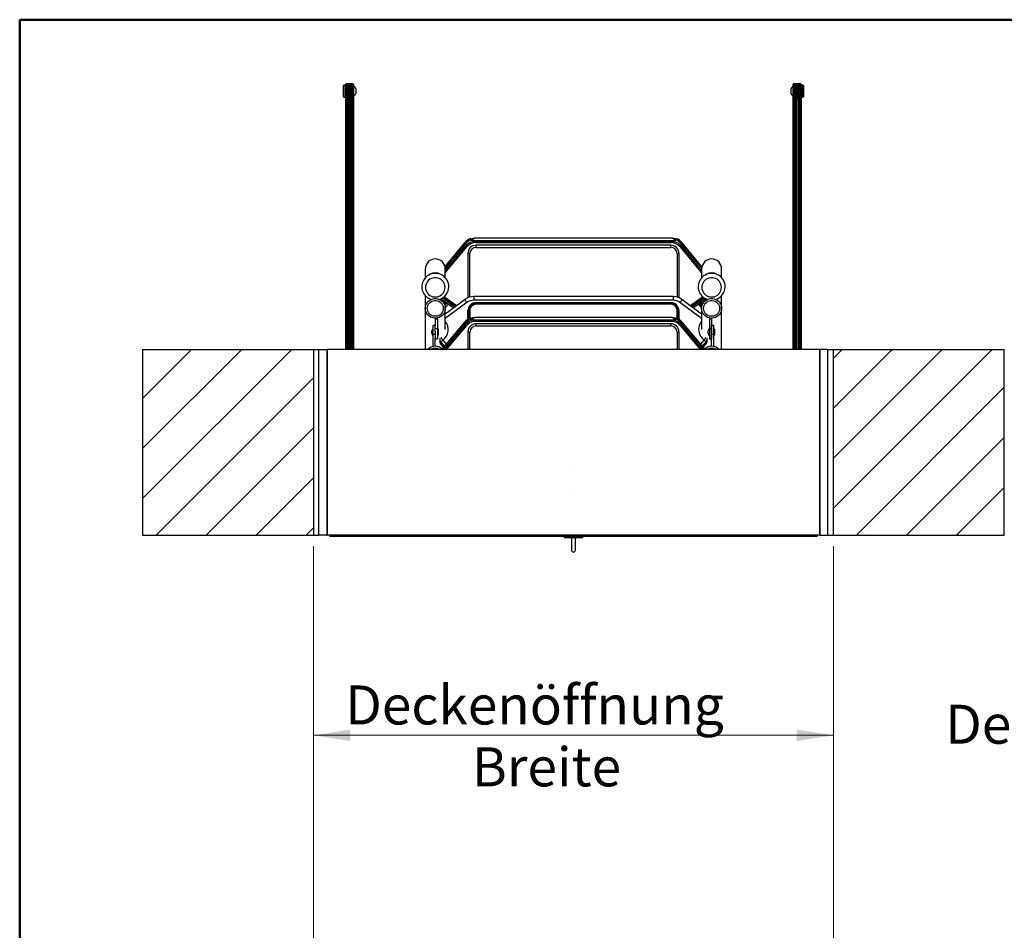
# Model space of a CAD drawing. Units: millimetres. Extents: x 5 to 415, y 4 to 292.
# Drawn here: x 5 to 93, y 211 to 292 of the extents above; entities that cross this region are included whole.
import ezdxf

# ---------------------------------------------------------------- set-up
doc = ezdxf.new("R2010")
doc.units = ezdxf.units.MM
doc.styles.add('SLDTEXTSTYLE1', font='GOTHIC.TTF', dxfattribs={"width": 0.913})
doc.dimstyles.new('SLDDIMSTYLE0', dxfattribs={"dimtxt": 3.5, "dimasz": 3.302, "dimexe": 0, "dimexo": 0.0625, "dimgap": 0.875, "dimtad": 1, "dimlfac": 15, "dimrnd": 1e-09, "dimzin": 12, "dimdsep": 46, "dimtxsty": 'SLDTEXTSTYLE1', "dimsah": 1, "dimcen": 0.09, "dimadec": 0, "dimazin": 3, "dimtfac": 1, "dimtofl": 0, "dimtmove": 0, "dimatfit": 3, "dimfxl": 1, "dimfrac": 2, "dimtolj": 1, "dimtzin": 12, "dimarcsym": 0})

# ---------------------------------------------------------------- blocks, each defined once
blk = doc.blocks.new('SW_NOTE_0')
at = {"color": 0, "linetype": 'Continuous', "lineweight": 0, "char_height": 3.5, "attachment_point": 2, "style": 'SLDTEXTSTYLE1'}
for s, insert in [('Deckenstärke', (15.258, 4.471)), ('Höhe H', (15.508, -0.055))]:
    blk.add_mtext(s, dxfattribs=dict(at, insert=insert))
blk = doc.blocks.new('_D')
at = {"color": 5, "linetype": 'Continuous', "lineweight": 18, "true_color": 0x0000ff}
for p, q in [((31.36, 245.23), (31.36, 227.255)), ((78.027, 245.23), (78.027, 227.255)), ((31.36, 228.255), (78.027, 228.255))]:
    blk.add_line(p, q, dxfattribs=at)
for points in [[(31.36, 228.255), (34.662, 227.747), (34.662, 228.763)], [(78.027, 228.255), (74.725, 228.763), (74.725, 227.747)]]:
    blk.add_solid(points, dxfattribs=at)
at = {"color": 5, "linetype": 'Continuous', "lineweight": 18, "true_color": 0x0000ff, "char_height": 3.5, "attachment_point": 1, "style": 'SLDTEXTSTYLE1'}
for s, insert in [('Deckenöffnung', (34.213, 232.727)), ('Breite', (45.578, 227.171))]:
    blk.add_mtext(s, dxfattribs=dict(at, insert=insert))
blk = doc.blocks.new('_D_11')
at = {"color": 5, "linetype": 'Continuous', "lineweight": 18, "true_color": 0x0000ff}
for p, q in [((31.36, 209.858), (31.36, 229.252)), ((78.027, 209.858), (78.027, 229.252)), ((31.36, 228.252), (78.027, 228.252))]:
    blk.add_line(p, q, dxfattribs=at)
for points in [[(31.36, 228.252), (34.662, 227.744), (34.662, 228.76)], [(78.027, 228.252), (74.725, 228.76), (74.725, 227.744)]]:
    blk.add_solid(points, dxfattribs=at)

msp = doc.modelspace()

# ---------------------------------------------------------------- hatches: boundary and pattern name
at = {"linetype": 'Continuous', "lineweight": 18}
h = msp.add_hatch(dxfattribs=at)
h.set_pattern_fill('ANSI31', style=0)
h.paths.add_polyline_path([(31.35984, 262.89712), (16.02651, 262.89712), (16.02651, 246.23046), (31.35984, 246.23046)], flags=0)
h = msp.add_hatch(dxfattribs=at)
h.set_pattern_fill('ANSI31', style=0)
h.paths.add_polyline_path([(78.02651, 246.23046), (93.35984, 246.23046), (93.35984, 262.89712), (78.02651, 262.89712)], flags=0)

# ---------------------------------------------------------------- linework, layer by layer
at = {"color": 9, "linetype": 'Continuous', "lineweight": 50, "true_color": 0xc0c0c0}
for p, q in [((415, 292.5), (5, 292.5)), ((5, 292.5), (5, 5))]:
    msp.add_line(p, q, dxfattribs=at)
at = {"color": 7, "linetype": 'Continuous', "lineweight": 25}
for p, q in [((34.09318, 286.61628), (34.05984, 286.58294)), ((34.05984, 285.58294), (34.05984, 286.58294)), ((34.25984, 286.61628), (34.09318, 286.61628)), ((34.09318, 286.61628), (34.09318, 285.54961)), ((34.25984, 286.32266), (34.25984, 286.68342)), ((34.25984, 262.89712), (34.25984, 286.32266)), ((34.45984, 286.75008), (34.32651, 286.75008)), ((34.45984, 286.34668), (34.32651, 286.34668)), ((34.58651, 286.74961), (34.52651, 286.74961)), ((34.52651, 286.58073), (34.52651, 286.74961)), ((34.52651, 286.58073), (34.52651, 286.32266)), ((34.52651, 286.32266), (34.52651, 262.89712)), ((34.58651, 285.41631), (34.58651, 286.74961)), ((34.59984, 285.74296), (34.59984, 286.42294)), ((34.59984, 286.42292), (34.59984, 285.74294)), ((34.67318, 286.74961), (34.61318, 286.74961)), ((34.61318, 286.74957), (34.61318, 285.41628)), ((34.67318, 285.41628), (34.67318, 286.74957)), ((34.69317, 286.41627), (34.67318, 286.41627)), ((34.69317, 286.49953), (34.69317, 286.68584)), ((34.69317, 262.89712), (34.69317, 286.49953)), ((34.89318, 286.7525), (34.75984, 286.7525)), ((34.89318, 286.53426), (34.75984, 286.53426)), ((34.95984, 286.68584), (34.95984, 286.49953)), ((34.95984, 286.49953), (34.95984, 262.89712)), ((74.42651, 286.49953), (74.42651, 286.68584)), ((74.42651, 262.89712), (74.42651, 286.49953)), ((74.62651, 286.7525), (74.49318, 286.7525)), ((74.62651, 286.53426), (74.49318, 286.53426)), ((74.69318, 286.68584), (74.69318, 286.49953)), ((74.69318, 286.49953), (74.69318, 262.89712)), ((74.71318, 286.41627), (74.69318, 286.41627)), ((74.77318, 286.74961), (74.71318, 286.74961)), ((74.71318, 285.41631), (74.71318, 286.74961)), ((74.77318, 285.41631), (74.77318, 286.74961)), ((74.78651, 286.42294), (74.78651, 285.74296)), ((74.85984, 286.74961), (74.79984, 286.74961)), ((74.79984, 286.74961), (74.79984, 285.41631)), ((74.85984, 286.74961), (74.85984, 286.58073)), ((74.85984, 286.32266), (74.85984, 286.58073)), ((74.85984, 262.89712), (74.85984, 286.32266)), ((75.05984, 286.75008), (74.92651, 286.75008)), ((74.92651, 286.34668), (75.05984, 286.34668)), ((75.12651, 286.68342), (75.12651, 286.32266)), ((75.29317, 286.61628), (75.12651, 286.61628)), ((75.12651, 286.32266), (75.12651, 262.89712)), ((75.32651, 286.58294), (75.29317, 286.61628)), ((75.29317, 286.27525), (75.29317, 286.61628)), ((75.32651, 286.58294), (75.32651, 286.26323)), ((34.05984, 285.58294), (34.09318, 285.54961)), ((34.09318, 285.54961), (34.25984, 285.54961)), ((34.52651, 285.41628), (34.58651, 285.41628)), ((34.61318, 285.41628), (34.67318, 285.41628)), ((34.67318, 285.74961), (34.69317, 285.74961)), ((35.15984, 286.28294), (35.15984, 285.88294)), ((74.22651, 286.15506), (74.22651, 286.28294)), ((74.22651, 285.88294), (74.22651, 286.15506)), ((74.69318, 285.74961), (74.71318, 285.74961)), ((74.71318, 285.41628), (74.77318, 285.41628)), ((74.79984, 285.41628), (74.85984, 285.41628)), ((75.12651, 285.54961), (75.29317, 285.54961)), ((75.29317, 285.54961), (75.29317, 286.27525)), ((75.29317, 285.54961), (75.32651, 285.58294)), ((75.32651, 286.26323), (75.32651, 285.58294)), ((44.92823, 272.45573), (43.16676, 270.33233)), ((45.00337, 272.38589), (43.18917, 270.19892)), ((45.00337, 272.38589), (45.00337, 272.17657)), ((45.49318, 272.85791), (45.49318, 272.74532)), ((45.49318, 272.74532), (45.49318, 272.70759)), ((45.69318, 272.87805), (45.8414, 272.88148)), ((45.69318, 272.64143), (45.69318, 272.87805)), ((63.69318, 272.64143), (45.69318, 272.64143)), ((45.69318, 272.64143), (45.69318, 272.51151)), ((63.69318, 272.51151), (45.69318, 272.51151)), ((63.54495, 272.88642), (45.8414, 272.88642)), ((45.93013, 272.48985), (63.45622, 272.48985)), ((63.42651, 272.24597), (45.95984, 272.24597)), ((45.95984, 272.05471), (45.95984, 272.24597)), ((63.42651, 272.05471), (63.42651, 272.24597)), ((63.54495, 272.88148), (63.69318, 272.87805)), ((63.69318, 272.87805), (63.69318, 272.64143)), ((63.69318, 272.64143), (63.69318, 272.51151)), ((63.89318, 272.85791), (63.89318, 272.74532)), ((63.89318, 272.70759), (63.89318, 272.74532)), ((66.2032, 270.19167), (64.38298, 272.38589)), ((64.38298, 272.17657), (64.38298, 272.38589)), ((66.22476, 270.32611), (64.45812, 272.45573)), ((45.21997, 271.52506), (45.21997, 267.5312)), ((45.95984, 272.05471), (63.42651, 272.05471)), ((64.16638, 271.52506), (64.16638, 267.53212)), ((41.39984, 270.11295), (41.39984, 269.33093)), ((41.79809, 269.62695), (41.67122, 269.55142)), ((42.92179, 269.55142), (42.79493, 269.62695)), ((43.19318, 269.33093), (43.19318, 270.11295)), ((66.19984, 270.11295), (66.19984, 269.33093)), ((66.59809, 269.62695), (66.47122, 269.55142)), ((67.72179, 269.55142), (67.59493, 269.62695)), ((67.99318, 269.33093), (67.99318, 270.11295)), ((41.39984, 267.72029), (41.39984, 266.58099)), ((42.88609, 267.41145), (43.94355, 266.62735)), ((42.97512, 267.534), (44.07092, 266.72148)), ((43.06283, 267.5982), (44.15821, 266.78599)), ((44.97658, 267.39078), (43.19318, 266.0728)), ((43.19318, 266.58099), (43.19318, 267.18375)), ((43.25339, 267.1391), (43.19318, 267.06651)), ((63.6393, 267.64663), (45.74705, 267.64663)), ((63.6393, 267.31635), (45.74705, 267.31635)), ((45.95984, 267.09891), (63.42651, 267.09891)), ((45.95984, 267.09891), (45.95984, 267.02673)), ((63.42651, 267.02673), (45.95984, 267.02673)), ((45.95984, 267.02673), (45.95984, 266.95456)), ((63.42651, 266.95456), (45.95984, 266.95456)), ((63.42651, 267.09891), (63.42651, 267.02673)), ((63.42651, 267.02673), (63.42651, 266.95456)), ((66.19318, 266.0728), (64.40978, 267.39078)), ((65.22814, 266.78599), (66.3262, 267.60018)), ((65.31544, 266.72148), (66.41446, 267.53639)), ((65.4428, 266.62735), (66.50026, 267.41145)), ((66.19984, 267.05847), (66.13296, 267.1391)), ((66.19984, 267.18869), (66.19984, 266.68872)), ((67.99318, 262.89712), (67.99318, 267.72134)), ((41.39984, 266.58099), (41.39984, 262.89712)), ((43.19318, 264.69849), (43.19318, 266.58099)), ((66.19318, 266.58099), (66.19318, 264.68366)), ((67.98651, 262.89712), (67.98651, 266.58099)), ((42.29651, 265.64256), (42.49651, 265.64256)), ((42.29651, 265.64256), (42.29651, 265.04666)), ((42.49651, 265.64256), (42.49651, 264.78594)), ((44.92823, 265.33393), (42.91567, 262.94169)), ((45.00337, 265.26506), (43.01126, 262.89712)), ((45.00337, 265.26506), (45.00337, 265.12024)), ((45.49318, 265.7305), (45.49318, 265.61948)), ((45.49318, 265.61948), (45.49318, 265.59337)), ((45.69318, 265.76075), (45.86912, 265.76851)), ((45.69318, 265.51703), (45.69318, 265.76075)), ((63.69318, 265.51703), (45.69318, 265.51703)), ((45.69318, 265.51703), (45.69318, 265.38893)), ((63.69318, 265.38893), (45.69318, 265.38893)), ((63.51723, 265.7725), (45.86912, 265.7725)), ((63.42651, 265.19555), (45.95984, 265.19555)), ((45.95984, 265.0014), (45.95984, 265.19555)), ((63.42651, 265.0014), (63.42651, 265.19555)), ((63.51723, 265.76851), (63.69318, 265.76075)), ((63.69318, 265.76075), (63.69318, 265.51703)), ((63.69318, 265.51703), (63.69318, 265.38893)), ((63.89318, 265.7305), (63.89318, 265.61948)), ((63.89318, 265.59337), (63.89318, 265.61948)), ((66.37509, 262.89712), (64.38298, 265.26506)), ((64.38298, 265.12024), (64.38298, 265.26506)), ((66.47364, 262.93817), (64.45812, 265.33393)), ((66.88984, 265.64256), (67.08984, 265.64256)), ((66.88984, 265.64256), (66.88984, 264.78594)), ((67.08984, 265.64256), (67.08984, 264.78594)), ((41.99651, 264.31216), (41.99651, 264.57881)), ((42.29651, 265.05301), (42.09651, 265.05301)), ((42.09651, 264.23877), (42.09651, 265.05301)), ((42.29651, 264.23877), (42.09651, 264.23877)), ((42.09651, 263.16557), (42.09651, 264.23877)), ((42.29651, 264.52913), (42.29651, 265.04666)), ((42.29651, 264.78594), (42.49651, 264.78594)), ((42.29651, 264.52913), (42.29651, 263.90678)), ((42.49651, 264.78594), (42.49651, 263.857)), ((42.59651, 264.31216), (42.59651, 264.57881)), ((45.21997, 264.48469), (45.21997, 262.89712)), ((45.95984, 265.0014), (63.42651, 265.0014)), ((64.16638, 264.48469), (64.16638, 262.89712)), ((66.79651, 264.31216), (66.79651, 264.57881)), ((66.88984, 264.78594), (66.88984, 263.857)), ((66.88984, 264.78594), (67.08984, 264.78594)), ((67.08984, 264.78594), (67.08984, 263.857)), ((67.09651, 264.67882), (67.08984, 264.67882)), ((67.08984, 264.21215), (67.09651, 264.21215)), ((67.29651, 265.05301), (67.09651, 265.05301)), ((67.09651, 264.23877), (67.09651, 265.05301)), ((67.29651, 264.23877), (67.09651, 264.23877)), ((67.09651, 263.18799), (67.09651, 264.23877)), ((67.29651, 264.23877), (67.29651, 265.05301)), ((67.29651, 263.16557), (67.29651, 264.23877)), ((67.39651, 264.31216), (67.39651, 264.57881)), ((42.29651, 263.18799), (42.29651, 263.90678)), ((42.29651, 263.857), (42.49651, 263.857)), ((42.69842, 263.80319), (42.69842, 263.61793)), ((42.76471, 263.62951), (42.76471, 263.4323)), ((43.04505, 263.09548), (42.76471, 263.4323)), ((66.62164, 263.4323), (66.3413, 263.09548)), ((66.62164, 263.4323), (66.62164, 263.62951)), ((66.68793, 263.61793), (66.68793, 263.80319)), ((66.88984, 263.857), (67.08984, 263.857)), ((16.02651, 262.89712), (16.02651, 246.23046)), ((16.02651, 262.89712), (31.35984, 262.89712)), ((31.35984, 262.89712), (31.35984, 246.23046)), ((31.35984, 262.89712), (31.85984, 262.89712)), ((31.85984, 246.23046), (31.85984, 262.89712)), ((31.85984, 262.89712), (32.59318, 262.89712)), ((32.59318, 262.89712), (32.59318, 246.2776)), ((76.79318, 262.89712), (32.59318, 262.89712)), ((32.59318, 246.23046), (32.59318, 262.89712)), ((76.79318, 262.89712), (76.79318, 246.2776)), ((77.52651, 262.89712), (76.79318, 262.89712)), ((76.79318, 246.23046), (76.79318, 262.89712)), ((77.52651, 262.89712), (78.02651, 262.89712)), ((77.52651, 246.23046), (77.52651, 262.89712)), ((78.02651, 246.23046), (78.02651, 262.89712)), ((78.02651, 262.89712), (93.35984, 262.89712)), ((93.35984, 246.23046), (93.35984, 262.89712)), ((16.02651, 246.23046), (31.35984, 246.23046)), ((31.35984, 246.23046), (31.85984, 246.23046)), ((32.54603, 246.23046), (31.85984, 246.23046)), ((32.59318, 246.2776), (32.54603, 246.23046)), ((32.54603, 246.23046), (32.59318, 246.23046)), ((76.79318, 246.23046), (32.59318, 246.23046)), ((32.82651, 246.23046), (32.82651, 246.18358)), ((32.82651, 246.11691), (32.82651, 246.18358)), ((32.89318, 246.11691), (32.82651, 246.11691)), ((32.89318, 246.11691), (32.95984, 246.11691)), ((32.95984, 246.11691), (32.95984, 246.23046)), ((32.95984, 246.18358), (32.95984, 246.23046)), ((32.95984, 246.18358), (76.55984, 246.18358)), ((32.95984, 246.11691), (76.55984, 246.11691)), ((53.85984, 246.08425), (53.85984, 245.98425)), ((55.52651, 246.08425), (53.85984, 246.08425)), ((55.52651, 245.98425), (53.85984, 245.98425)), ((53.89318, 246.11691), (53.89318, 246.08425)), ((54.51984, 245.98425), (54.51984, 245.86869)), ((54.51984, 245.86869), (54.51984, 244.87322)), ((54.86651, 245.86869), (54.86651, 245.98425)), ((54.86651, 244.87322), (54.86651, 245.86869)), ((55.49318, 246.08425), (55.49318, 246.11691)), ((55.52651, 245.98425), (55.52651, 246.08425)), ((76.55984, 246.23046), (76.55984, 246.18358)), ((76.55984, 246.18358), (76.55984, 246.11691)), ((76.79318, 246.2776), (76.84032, 246.23046)), ((76.79318, 246.23046), (76.84032, 246.23046)), ((76.84032, 246.23046), (77.52651, 246.23046)), ((77.52651, 246.23046), (78.02651, 246.23046)), ((78.02651, 246.23046), (93.35984, 246.23046))]:
    msp.add_line(p, q, dxfattribs=at)
at = {"color": 8, "linetype": 'Continuous', "lineweight": 25}
for p, q in [((34.32651, 286.75008), (34.32651, 286.34668)), ((34.32651, 286.34668), (34.32651, 262.89712)), ((34.45984, 286.34668), (34.45984, 286.75008)), ((34.45984, 262.89712), (34.45984, 286.34668)), ((34.75984, 286.7525), (34.75984, 286.53426)), ((34.75984, 286.53426), (34.75984, 262.89712)), ((34.89318, 286.53426), (34.89318, 286.7525)), ((34.89318, 262.89712), (34.89318, 286.53426)), ((74.49318, 286.7525), (74.49318, 286.53426)), ((74.49318, 286.53426), (74.49318, 262.89712)), ((74.62651, 286.53426), (74.62651, 286.7525)), ((74.62651, 262.89712), (74.62651, 286.53426)), ((74.92651, 286.75008), (74.92651, 286.34668)), ((74.92651, 286.34668), (74.92651, 262.89712)), ((75.05984, 286.34668), (75.05984, 286.75008)), ((75.05984, 262.89712), (75.05984, 286.34668)), ((45.00337, 272.17657), (43.19318, 269.99442)), ((45.93013, 272.48985), (45.93013, 272.51151)), ((63.45622, 272.48985), (63.45622, 272.51151)), ((66.19984, 269.98639), (64.38298, 272.17657)), ((43.19318, 269.77265), (45.12861, 272.10576)), ((45.39318, 267.59421), (45.39318, 271.50257)), ((63.99318, 271.50257), (63.99318, 267.59477)), ((64.25774, 272.10576), (66.19984, 269.76461)), ((42.88609, 267.41145), (42.89192, 267.41056)), ((42.89192, 267.48032), (42.89192, 267.41056)), ((42.89192, 267.41056), (43.94588, 266.62907)), ((44.19311, 266.81178), (43.09515, 267.6259)), ((45.13507, 267.11271), (43.19318, 265.67761)), ((43.36091, 267.05938), (43.19318, 266.85718)), ((43.19318, 266.6354), (43.47482, 266.97491)), ((45.74705, 267.64663), (45.74705, 267.31635)), ((63.6393, 267.64663), (63.6393, 267.31635)), ((66.19318, 265.67761), (64.25129, 267.11271)), ((66.29472, 267.62851), (65.19324, 266.81178)), ((65.44047, 266.62907), (66.49443, 267.41056)), ((65.91153, 266.97491), (66.19476, 266.6335)), ((66.19984, 266.84914), (66.02545, 267.05938)), ((66.49443, 267.41056), (66.49443, 267.4854)), ((66.49443, 267.41056), (66.50026, 267.41145)), ((43.23057, 266.10044), (43.19318, 266.1442)), ((45.21997, 265.59353), (45.21997, 266.38039)), ((45.30657, 266.39232), (45.30657, 265.64578)), ((45.39318, 266.40425), (45.39318, 265.68951)), ((63.99318, 265.68951), (63.99318, 266.40425)), ((64.07978, 265.64578), (64.07978, 266.39232)), ((64.16638, 266.38039), (64.16638, 265.59353)), ((45.00337, 265.12024), (43.1331, 262.89712)), ((66.25326, 262.89712), (64.38298, 265.12024)), ((43.3113, 262.89712), (45.12861, 265.05729)), ((45.39318, 262.89712), (45.39318, 264.45696)), ((63.99318, 264.45696), (63.99318, 262.89712)), ((64.25774, 265.05729), (66.07506, 262.89712)), ((43.12756, 263.19355), (42.76471, 263.62951)), ((42.96509, 263.73959), (43.27434, 263.36803)), ((66.11201, 263.36803), (66.42126, 263.73959)), ((66.62164, 263.62951), (66.25879, 263.19355))]:
    msp.add_line(p, q, dxfattribs=at)
at = {"color": 7, "linetype": 'Continuous', "lineweight": 25, "flags": 128}
for points in [[(34.25984, 286.32266), (34.25985, 286.32286), (34.26216, 286.32901), (34.27138, 286.33627), (34.2862, 286.34186), (34.30515, 286.34543), (34.32651, 286.34668)], [(34.45984, 286.34668), (34.4812, 286.34543), (34.50015, 286.34186), (34.51497, 286.33627), (34.5242, 286.32901), (34.52651, 286.32286), (34.52651, 286.32266)], [(34.69317, 286.49953), (34.69318, 286.4998), (34.69565, 286.50902), (34.70502, 286.51942), (34.71982, 286.52739), (34.73863, 286.53248), (34.75984, 286.53426)], [(34.89318, 286.53426), (34.91439, 286.53248), (34.9332, 286.52739), (34.948, 286.51942), (34.95736, 286.50902), (34.95984, 286.4998), (34.95984, 286.49953)], [(74.42651, 286.49953), (74.42651, 286.4998), (74.42899, 286.50902), (74.43835, 286.51942), (74.45315, 286.52739), (74.47196, 286.53248), (74.49318, 286.53426)], [(74.62651, 286.53426), (74.64772, 286.53248), (74.66654, 286.52739), (74.68134, 286.51942), (74.6907, 286.50902), (74.69317, 286.4998), (74.69318, 286.49953)], [(74.92651, 286.34668), (74.90515, 286.34543), (74.8862, 286.34186), (74.87138, 286.33627), (74.86216, 286.32901), (74.85985, 286.32286), (74.85984, 286.32266)], [(75.05984, 286.34668), (75.0812, 286.34543), (75.10015, 286.34186), (75.11497, 286.33627), (75.1242, 286.32901), (75.12651, 286.32286), (75.12651, 286.32266)], [(63.69318, 272.87565), (63.69992, 272.86754), (63.71904, 272.85777), (63.74897, 272.84676), (63.78495, 272.83575), (63.8207, 272.82623), (63.85096, 272.81946), (63.87324, 272.81601), (63.88727, 272.81595), (63.89306, 272.81932), (63.89318, 272.82018)], [(63.69318, 272.76795), (63.69992, 272.75972), (63.71899, 272.74964), (63.74894, 272.73805), (63.78517, 272.72617), (63.82131, 272.71566), (63.85179, 272.70802), (63.87393, 272.70399), (63.88759, 272.7036), (63.89309, 272.70683), (63.89318, 272.70759)], [(43.17548, 268.4662), (43.16349, 268.60865), (43.12785, 268.74722), (43.06954, 268.87812), (42.99014, 268.99779), (42.89182, 269.10295), (42.77726, 269.19075), (42.64959, 269.25878), (42.51228, 269.30519), (42.36909, 269.32872), (42.22392, 269.32872), (42.08074, 269.30519), (41.94343, 269.25878), (41.81576, 269.19075), (41.7012, 269.10295), (41.60288, 268.99779), (41.52348, 268.87812), (41.46517, 268.74722), (41.42953, 268.60865), (41.41754, 268.4662), (41.42953, 268.32375), (41.46517, 268.18518), (41.52348, 268.05428), (41.60288, 267.93461), (41.7012, 267.82945), (41.81576, 267.74165), (41.94343, 267.67362), (42.08074, 267.62721), (42.22392, 267.60368), (42.36909, 267.60368), (42.51228, 267.62721), (42.64959, 267.67362), (42.77726, 267.74165), (42.89182, 267.82945), (42.99014, 267.93461), (43.06954, 268.05428), (43.12785, 268.18518), (43.16349, 268.32375), (43.17548, 268.4662)], [(67.97547, 268.4662), (67.96349, 268.60865), (67.92785, 268.74722), (67.86954, 268.87812), (67.79014, 268.99779), (67.69182, 269.10295), (67.57726, 269.19075), (67.44959, 269.25878), (67.31228, 269.30519), (67.16909, 269.32872), (67.02392, 269.32872), (66.88074, 269.30519), (66.74343, 269.25878), (66.61576, 269.19075), (66.5012, 269.10295), (66.40288, 268.99779), (66.32348, 268.87812), (66.26517, 268.74722), (66.22953, 268.60865), (66.21754, 268.4662), (66.22953, 268.32375), (66.26517, 268.18518), (66.32348, 268.05428), (66.40288, 267.93461), (66.5012, 267.82945), (66.61576, 267.74165), (66.74343, 267.67362), (66.88074, 267.62721), (67.02392, 267.60368), (67.16909, 267.60368), (67.31228, 267.62721), (67.44959, 267.67362), (67.57726, 267.74165), (67.69182, 267.82945), (67.79014, 267.93461), (67.86954, 268.05428), (67.92785, 268.18518), (67.96349, 268.32375), (67.97547, 268.4662)], [(43.19318, 266.58099), (43.18095, 266.4353), (43.14459, 266.29359), (43.0851, 266.15971), (43.0041, 266.03733), (42.90381, 265.92978), (42.78694, 265.83999), (42.6567, 265.77041), (42.51663, 265.72294), (42.37056, 265.69888), (42.22246, 265.69888), (42.07639, 265.72294), (41.93632, 265.77041), (41.80608, 265.83999), (41.68921, 265.92978), (41.58891, 266.03733), (41.50791, 266.15971), (41.44843, 266.29359), (41.41207, 266.4353), (41.39984, 266.58099), (41.41207, 266.72668), (41.44843, 266.86839), (41.50791, 267.00226), (41.58891, 267.12465), (41.68921, 267.2322), (41.80608, 267.32199), (41.93632, 267.39157), (42.07639, 267.43904), (42.22246, 267.4631), (42.37056, 267.4631), (42.51663, 267.43904), (42.6567, 267.39157), (42.78694, 267.32199), (42.90381, 267.2322), (43.0041, 267.12465), (43.0851, 267.00226), (43.14459, 266.86839), (43.18095, 266.72668), (43.19318, 266.58099)], [(43.01651, 266.58099), (43.00425, 266.45039), (42.96789, 266.32424), (42.90866, 266.20683), (42.8286, 266.10217), (42.73041, 266.01381), (42.61744, 265.94476), (42.49355, 265.89738), (42.36294, 265.87328), (42.23008, 265.87328), (42.09947, 265.89738), (41.97558, 265.94476), (41.86261, 266.01381), (41.76442, 266.10217), (41.68435, 266.20683), (41.62513, 266.32424), (41.58877, 266.45039), (41.57651, 266.58099), (41.58877, 266.71159), (41.62513, 266.83774), (41.68435, 266.95514), (41.76442, 267.05981), (41.86261, 267.14817), (41.97558, 267.21721), (42.09947, 267.26459), (42.23008, 267.28869), (42.36294, 267.28869), (42.49355, 267.26459), (42.61744, 267.21721), (42.73041, 267.14817), (42.8286, 267.05981), (42.90866, 266.95514), (42.96789, 266.83774), (43.00425, 266.71159), (43.01651, 266.58099)], [(67.98651, 266.58099), (67.97428, 266.4353), (67.93792, 266.29359), (67.87844, 266.15971), (67.79744, 266.03733), (67.69714, 265.92978), (67.58027, 265.83999), (67.45003, 265.77041), (67.30996, 265.72294), (67.16389, 265.69888), (67.0158, 265.69888), (66.86972, 265.72294), (66.72966, 265.77041), (66.59941, 265.83999), (66.48255, 265.92978), (66.38225, 266.03733), (66.30125, 266.15971), (66.24176, 266.29359), (66.20541, 266.4353), (66.19318, 266.58099), (66.20541, 266.72668), (66.24176, 266.86839), (66.30125, 267.00226), (66.38225, 267.12465), (66.48255, 267.2322), (66.59941, 267.32199), (66.72966, 267.39157), (66.86972, 267.43904), (67.0158, 267.4631), (67.16389, 267.4631), (67.30996, 267.43904), (67.45003, 267.39157), (67.58027, 267.32199), (67.69714, 267.2322), (67.79744, 267.12465), (67.87844, 267.00226), (67.93792, 266.86839), (67.97428, 266.72668), (67.98651, 266.58099)], [(67.80984, 266.58099), (67.79758, 266.45039), (67.76122, 266.32424), (67.702, 266.20683), (67.62193, 266.10217), (67.52374, 266.01381), (67.41077, 265.94476), (67.28688, 265.89738), (67.15628, 265.87328), (67.02341, 265.87328), (66.89281, 265.89738), (66.76891, 265.94476), (66.65595, 266.01381), (66.55776, 266.10217), (66.47769, 266.20683), (66.41846, 266.32424), (66.3821, 266.45039), (66.36984, 266.58099), (66.3821, 266.71159), (66.41846, 266.83774), (66.47769, 266.95514), (66.55776, 267.05981), (66.65595, 267.14817), (66.76891, 267.21721), (66.89281, 267.26459), (67.02341, 267.28869), (67.15628, 267.28869), (67.28688, 267.26459), (67.41077, 267.21721), (67.52374, 267.14817), (67.62193, 267.05981), (67.702, 266.95514), (67.76122, 266.83774), (67.79758, 266.71159), (67.80984, 266.58099)]]:
    msp.add_lwpolyline(points, dxfattribs=at)
at = {"color": 8, "linetype": 'Continuous', "lineweight": 25, "flags": 128}
for points in [[(42.84126, 267.45612), (42.84568, 267.4511), (42.89192, 267.41056)], [(45.13507, 267.11271), (45.09714, 267.16289), (45.06133, 267.21382), (45.02965, 267.26265), (45.00387, 267.30666), (44.98542, 267.34337), (44.97535, 267.37073), (44.97421, 267.38723), (44.97658, 267.39078)], [(64.40976, 267.39079), (64.41214, 267.38723), (64.411, 267.37073), (64.40093, 267.34337), (64.38248, 267.30666), (64.3567, 267.26265), (64.32502, 267.21382), (64.28921, 267.16289), (64.25129, 267.11271)], [(66.49443, 267.41056), (66.54067, 267.4511), (66.54639, 267.45765)], [(66.19984, 266.15423), (66.1744, 266.12708), (66.15653, 266.09989)]]:
    msp.add_lwpolyline(points, dxfattribs=at)
at = {"color": 7, "linetype": 'Continuous', "lineweight": 25}
for centre in [(54.69318, 252.09712), (54.69318, 249.96379)]:
    msp.add_circle(centre, 0.000477, dxfattribs=at)
for centre, radius, start, end in [((34.32651, 286.68342), 0.06667, 90, 180), ((34.45984, 286.68342), 0.06667, 0, 90), ((27.86743, 286.31175), 6.73333, 0.9461638, 3.7284479), ((41.33226, 286.31175), 6.73333, 176.2715521, 179.0538362), ((34.75984, 286.68584), 0.06667, 90, 180), ((34.89318, 286.68584), 0.06667, 0, 90), ((34.95984, 286.28294), 0.2, 0, 90), ((74.42651, 286.28294), 0.2, 90, 180), ((74.49318, 286.68584), 0.06667, 90, 180), ((74.62651, 286.68584), 0.06667, 0, 90), ((68.05409, 286.31175), 6.73333, 0.9461638, 3.7284479), ((81.51892, 286.31175), 6.73333, 176.2715521, 179.0538362), ((74.92651, 286.68342), 0.06667, 90, 180), ((75.05984, 286.68342), 0.06667, 0, 90), ((27.86743, 285.85413), 6.73333, 356.2715521, 359.0538362), ((41.33226, 285.85413), 6.73333, 180.9461638, 183.7284479), ((34.95984, 285.88294), 0.2, 270, 0), ((74.42651, 285.88294), 0.2, 180, 270), ((68.05409, 285.85413), 6.73333, 356.2715521, 359.0538362), ((81.51892, 285.85413), 6.73333, 180.9461638, 183.7284479), ((44.93451, 271.90861), 0.27666, 45.4457943, 75.5871535), ((45.95048, 271.51546), 0.73057, 89.2658648, 179.2467979), ((45.52531, 273.09259), 0.27429, 263.2714349, 307.7324545), ((45.5165, 272.99183), 0.2852, 265.3084676, 308.27802), ((63.43587, 271.51546), 0.73057, 0.7532021, 90.7341352), ((64.45184, 271.90861), 0.27666, 104.4128465, 134.5542057), ((45.37527, 272.04278), 0.54051, 253.3021675, 271.8981563), ((45.95267, 271.49521), 0.55955, 89.265979, 179.2465526), ((63.43368, 271.49521), 0.55955, 0.7534474, 90.734021), ((64.01108, 272.04278), 0.54051, 268.1018437, 286.6978325), ((42.29637, 268.50705), 1.21697, 29.4003596, 148.4863079), ((42.29651, 268.78806), 0.97578, 59.2833863, 120.7166137), ((67.09637, 268.50705), 1.21698, 29.4003959, 148.4862726), ((67.09651, 268.78806), 0.97578, 59.283434, 120.716566), ((42.27602, 268.52292), 1.19103, 148.7786192, 253.4511583), ((42.40626, 268.54321), 1.10271, 359.0211647, 30.3789134), ((67.0757, 268.52292), 1.19075, 148.7701651, 253.2938603), ((67.20626, 268.54321), 1.10271, 359.0211647, 30.3789134), ((42.31773, 268.52427), 1.19108, 286.8445892, 0.0049283), ((67.11745, 268.5244), 1.19136, 286.6943931, 359.9985011), ((43.04492, 267.62565), 0.26667, 219.975625, 233.4435743), ((45.74984, 266.3502), 1.29643, 90.1231259, 126.6161419), ((45.94932, 266.36956), 0.72943, 89.1733365, 179.148805), ((45.95055, 266.38275), 0.64405, 89.1731821, 179.148848), ((45.95178, 266.39595), 0.55867, 89.173416, 179.1485751), ((63.43703, 266.36956), 0.72943, 0.851195, 90.8266635), ((63.4358, 266.38275), 0.64405, 0.851152, 90.8268179), ((63.43457, 266.39595), 0.55867, 0.8514249, 90.826584), ((63.63667, 266.35067), 1.29596, 53.3769522, 89.8837801), ((66.34143, 267.62565), 0.26667, 306.5564257, 320.8944592), ((45.22886, 266.63622), 0.25598, 268.0095939, 287.6732795), ((45.38427, 266.14853), 0.25587, 88.0055394, 107.6775117), ((64.00208, 266.14853), 0.25587, 72.3224883, 91.9944606), ((64.15749, 266.63622), 0.25598, 252.3267205, 271.9904061), ((44.97737, 264.91248), 0.20938, 43.7566308, 82.8677461), ((45.94562, 264.46989), 0.7258, 88.8769805, 178.8311754), ((45.48473, 266.12826), 0.42394, 271.141353, 299.450936), ((45.46888, 266.04082), 0.44811, 273.108409, 300.0362328), ((63.44073, 264.46989), 0.7258, 1.1688246, 91.1230195), ((63.89088, 266.08897), 0.38458, 239.0651981, 270.342513), ((63.90426, 265.99641), 0.40319, 238.430598, 268.4247603), ((64.40898, 264.91248), 0.20938, 97.1322539, 136.2433692), ((42.24653, 264.57881), 0.25002, 126.8720484, 180), ((42.24653, 264.31216), 0.25002, 180, 233.1279516), ((42.34649, 264.57881), 0.25002, 360, 53.1279516), ((42.34649, 264.31216), 0.25002, 306.8720484, 0), ((45.37575, 264.9029), 0.44627, 249.569499, 272.2374383), ((45.94895, 264.44562), 0.55589, 88.8769954, 178.8310242), ((63.4374, 264.44562), 0.55589, 1.1689758, 91.1230046), ((64.0106, 264.9029), 0.44627, 267.7625617, 290.430501), ((67.04653, 264.57881), 0.25002, 128.8066819, 180), ((67.04653, 264.31216), 0.25002, 180, 231.1933181), ((67.14649, 264.57881), 0.25002, 0, 53.1279516), ((67.14649, 264.31216), 0.25002, 306.8720484, 0), ((42.96509, 263.80319), 0.26667, 156.3718886, 180), ((42.67548, 264.02935), 0.40968, 282.580046, 314.9848466), ((66.71087, 264.02935), 0.40968, 225.0151534, 257.419954), ((66.42126, 263.80319), 0.26667, 0, 23.6281114), ((42.2965, 262.28748), 0.90069, 41.9976556, 137.4008589), ((42.29651, 262.28845), 0.72419, 57.1910884, 122.8089116), ((67.09651, 262.28746), 0.90071, 42.5998148, 137.4001852), ((67.09651, 262.28845), 0.72419, 57.1911117, 122.8088883), ((32.89318, 246.18358), 0.06667, 180, 270), ((54.684, 245.86821), 0.16416, 135.0187248, 179.8305734), ((54.70159, 245.86789), 0.16492, 0.277648, 44.8730538), ((54.69318, 244.87322), 0.17333, 180, 0)]:
    msp.add_arc(centre, radius, start, end, dxfattribs=at)
at = {"color": 8, "linetype": 'Continuous', "lineweight": 25}
for centre, radius, start, end in [((42.31931, 264.68005), 1.14084, 304.4758015, 40.0051744), ((67.07398, 264.6829), 1.14712, 140.1601278, 235.3192025), ((42.9596, 263.80338), 0.26118, 180.0406014, 221.7377161), ((43.87184, 264.45439), 1.15462, 203.7838361, 218.2490377), ((65.51451, 264.45439), 1.15462, 321.7509623, 336.2161639), ((66.42675, 263.80338), 0.26118, 318.2622839, 359.9593986)]:
    msp.add_arc(centre, radius, start, end, dxfattribs=at)
at = {"color": 7, "linetype": 'Continuous', "lineweight": 25}
for centre, major_axis, ratio, start_param, end_param in [((45.93013, 271.52449), (0, 1.41136), 0.94471791, 0.3338828, 0.85021697), ((45.93013, 271.52449), (0, 1.3055), 0.94471791, 0.36214964, 0.85021697), ((45.93013, 271.36076), (0, 1.12908), 0.94471791, 0, 0.85021697), ((63.45622, 271.36076), (0, 1.12908), 0.94471791, 5.43296833, 6.28318531), ((63.45622, 271.52449), (0, 1.41136), 0.94471791, 5.43296833, 5.94930251), ((63.45622, 271.52449), (0, 1.3055), 0.94471791, 5.43296833, 5.92103566), ((42.29651, 270.11295), (0, 0.91057), 0.98473148, 4.71238898, 7.85398163), ((67.09651, 270.11295), (0, 0.91057), 0.98473148, 4.71238898, 7.85398163), ((45.74705, 266.19102), (0, 1.12534), 0.94786568, 0, 0.61105832), ((63.6393, 266.19102), (0, 1.12534), 0.94786568, 5.67212699, 6.28318531), ((45.93013, 264.41568), (0, 1.39167), 0.95808163, 0.3338828, 0.85021697), ((45.93013, 264.41568), (0, 1.28729), 0.95808163, 0.36214964, 0.85021697), ((63.45622, 264.41568), (0, 1.39167), 0.95808163, 5.43296833, 5.94930251), ((63.45622, 264.41568), (0, 1.28729), 0.95808163, 5.43296833, 5.92103566), ((42.96509, 263.61793), (0, 0.28133), 0.94786568, 1.57079633, 2.29137568), ((66.42126, 263.61793), (0, 0.28133), 0.94786568, 3.99180963, 4.71238898)]:
    msp.add_ellipse(centre, major_axis=major_axis, ratio=ratio, start_param=start_param, end_param=end_param, dxfattribs=at)
at = {"color": 8, "linetype": 'Continuous', "lineweight": 25}
for centre, major_axis, ratio, start_param, end_param in [((45.93013, 271.32327), (0, 1.29322), 0.95369222, 0.19332509, 0.85021697), ((63.45622, 271.32327), (0, 1.29322), 0.95369222, 5.43296833, 6.08986021), ((45.93013, 264.27647), (0, 1.2788), 0.96444926, 0.19332509, 0.85021697), ((45.93013, 264.32269), (0, 1.11334), 0.95808163, 0.22401116, 0.85021697), ((63.45622, 264.27647), (0, 1.2788), 0.96444926, 5.43296833, 6.08986021), ((63.45622, 264.32269), (0, 1.11334), 0.95808163, 5.43296833, 6.05917415)]:
    msp.add_ellipse(centre, major_axis=major_axis, ratio=ratio, start_param=start_param, end_param=end_param, dxfattribs=at)

# ---------------------------------------------------------------- block references
at = {"color": 5, "linetype": 'Continuous', "lineweight": 0, "true_color": 0x0000ff}
msp.add_blockref('SW_NOTE_0', (88.00475, 226.52705), dxfattribs=at)

# ---------------------------------------------------------------- dimensions: what is measured, and where the dimension line sits
at = {"color": 5, "linetype": 'Continuous', "lineweight": 18, "true_color": 0x0000ff}
dim = msp.add_linear_dim(base=(78.02651, 222.69988), p1=(31.35984, 246.23046), p2=(78.02651, 246.23046), text='Deckenöffnung', dimstyle='SLDDIMSTYLE0', dxfattribs=at)
dim.commit()
dim.dimension.update_dxf_attribs({"geometry": '_D', "text_midpoint": (51.90965, 222.69988), "dimtype": 160})
dim = msp.add_linear_dim(base=(78.02651, 228.25238), p1=(31.35984, 208.85787), p2=(78.02651, 208.85787), dimstyle='SLDDIMSTYLE0', dxfattribs=at)
dim.commit()
dim.dimension.update_dxf_attribs({"geometry": '_D_11', "text_midpoint": (60.87514, 228.25238), "dimtype": 160})

doc.saveas('drawing.dxf')
